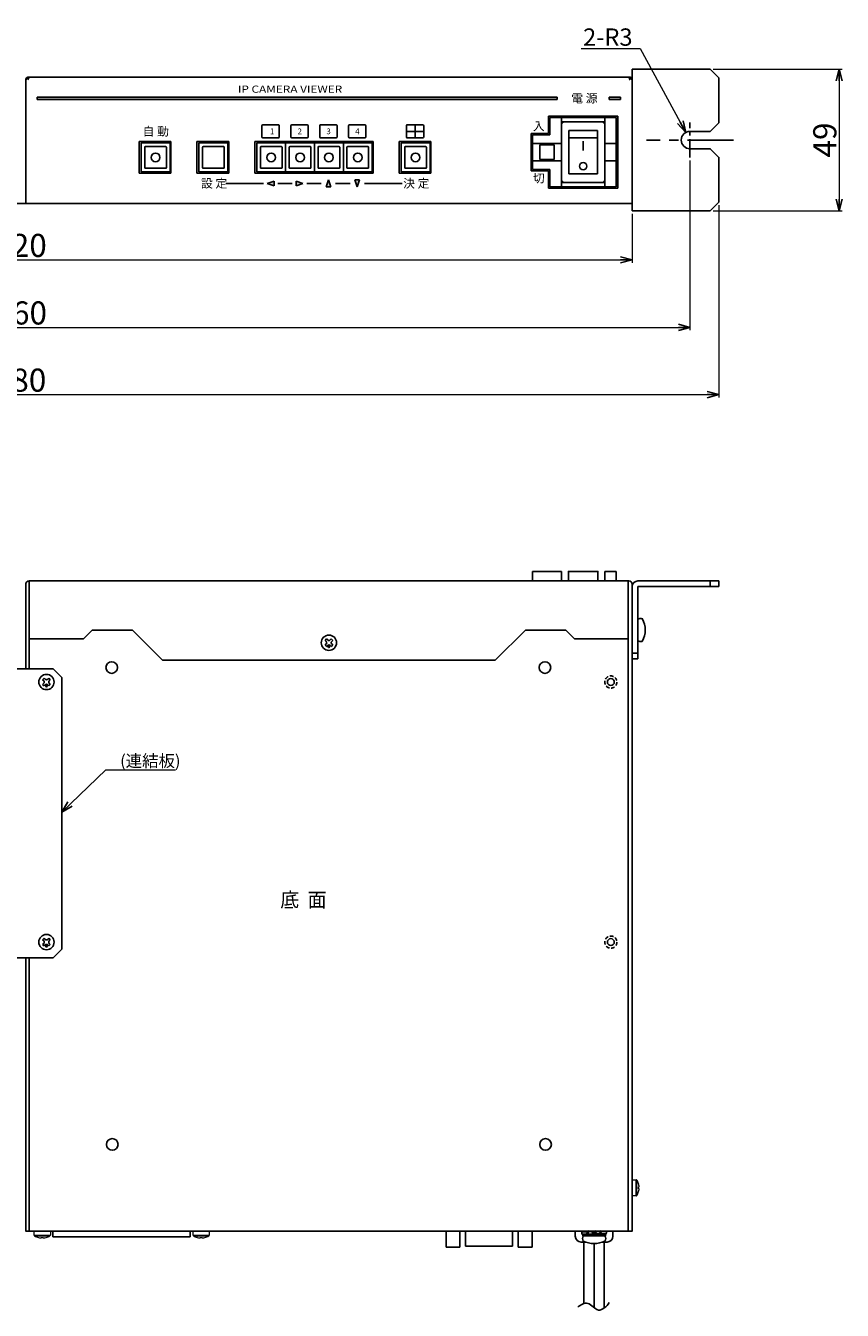
# Model space of a CAD drawing. Extents: x -305 to 341, y -199 to 644.
# Drawn here: x 2 to 285, y -199 to 246 of the extents above; entities that cross this region are included whole.
import ezdxf

# ---------------------------------------------------------------- set-up
doc = ezdxf.new("R2010")
doc.units = 0
doc.linetypes.add('CENTER', pattern=[50.8, 31.75, -6.35, 6.35, -6.35])
doc.linetypes.add('DASHED', pattern=[19.05, 12.7, -6.35])
doc.layers.get('0').update_dxf_attribs({"linetype": 'CONTINUOUS'})
doc.layers.get('DEFPOINTS').update_dxf_attribs({"linetype": 'CONTINUOUS'})
for name, color, linetype in [('ear', 200, 'CONTINUOUS'), ('寸法', 7, 'CONTINUOUS'), ('底面', 7, 'CONTINUOUS'), ('本体', 7, 'CONTINUOUS')]:
    doc.layers.add(name, color=color, linetype=linetype)
doc.styles.add('MX_NOTE_STANDARD', font='txt.shx', dxfattribs={"height": 4.1656, "bigfont": 'extfont.shx'})
doc.styles.add('SIMPLEX', font='simplex.shx', dxfattribs={"width": 0.8, "bigfont": 'bigfont.shx'})
doc.dimstyles.new('ARTICS', dxfattribs={"dimtxt": 4.1656, "dimasz": 4, "dimexe": 1, "dimexo": 1, "dimgap": 1, "dimtad": 1, "dimtoh": 1, "dimdec": 1, "dimdsep": 46, "dimtxsty": 'MX_NOTE_STANDARD', "dimblk": 'OPEN30', "dimcen": 2.5, "dimclrt": 6, "dimadec": 0, "dimazin": 0, "dimtfac": 1, "dimtdec": 1, "dimtmove": 0, "dimatfit": 3, "dimldrblk": 'OPEN30', "dimfxl": 1, "dimtolj": 1, "dimtzin": 0, "dimlwd": 13, "dimlwe": 13, "dimarcsym": 0})

# ---------------------------------------------------------------- blocks, each defined once
blk = doc.blocks.new('_OPEN30')
at = {"color": 0, "linetype": 'ByBlock'}
for p, q in [((-1, 0.267949), (0, 0)), ((0, 0), (-1, -0.267949)), ((0, 0), (-1, 0))]:
    blk.add_line(p, q, dxfattribs=at)
blk = doc.blocks.new('*D31')
at = {"layer": 'DEFPOINTS', "color": 0, "linetype": 'Continuous'}
for p in [(-207.75, 181.76), (212.25, 181.76), (212.25, 164.79)]:
    blk.add_point(p, dxfattribs=at)
at = {"layer": '寸法', "color": 0, "linetype": 'Continuous', "lineweight": 13}
for p, q in [((-207.75, 180.76), (-207.75, 163.79)), ((212.25, 180.76), (212.25, 163.79)), ((-203.75, 164.79), (208.25, 164.79))]:
    blk.add_line(p, q, dxfattribs=at)
at = {"layer": '寸法', "color": 0, "linetype": 'Continuous', "lineweight": 13, "xscale": 4, "yscale": 4, "zscale": 4, "rotation": 180}
blk.add_blockref('_OPEN30', (-207.75, 164.79), dxfattribs=at)
at = {"layer": '寸法', "color": 0, "linetype": 'Continuous', "lineweight": 13, "xscale": 4, "yscale": 4, "zscale": 4}
blk.add_blockref('_OPEN30', (212.25, 164.79), dxfattribs=at)
at = {"layer": '寸法', "color": 6, "linetype": 'Continuous', "insert": (0.47, 169.79), "char_height": 8, "attachment_point": 5, "style": 'SIMPLEX'}
blk.add_mtext('\\A1;420', dxfattribs=at)
blk = doc.blocks.new('*D32')
at = {"layer": 'DEFPOINTS', "color": 0, "linetype": 'Continuous'}
for p in [(-227.75, 200.18), (232.25, 200.18), (232.25, 141.42)]:
    blk.add_point(p, dxfattribs=at)
at = {"layer": '寸法', "color": 0, "linetype": 'Continuous', "lineweight": 13}
for p, q in [((-227.75, 199.18), (-227.75, 140.42)), ((232.25, 199.18), (232.25, 140.42)), ((-223.75, 141.42), (228.25, 141.42))]:
    blk.add_line(p, q, dxfattribs=at)
at = {"layer": '寸法', "color": 0, "linetype": 'Continuous', "lineweight": 13, "xscale": 4, "yscale": 4, "zscale": 4, "rotation": 180}
blk.add_blockref('_OPEN30', (-227.75, 141.42), dxfattribs=at)
at = {"layer": '寸法', "color": 0, "linetype": 'Continuous', "lineweight": 13, "xscale": 4, "yscale": 4, "zscale": 4}
blk.add_blockref('_OPEN30', (232.25, 141.42), dxfattribs=at)
at = {"layer": '寸法', "color": 6, "linetype": 'Continuous', "insert": (0.55, 146.42), "char_height": 8, "attachment_point": 5, "style": 'SIMPLEX'}
blk.add_mtext('\\A1;460', dxfattribs=at)
blk = doc.blocks.new('*D33')
at = {"layer": 'DEFPOINTS', "color": 0, "linetype": 'Continuous'}
for p in [(-237.75, 184.76), (242.25, 184.76), (242.25, 118.17)]:
    blk.add_point(p, dxfattribs=at)
at = {"layer": '寸法', "color": 0, "linetype": 'Continuous', "lineweight": 13}
for p, q in [((-237.75, 183.76), (-237.75, 117.17)), ((242.25, 183.76), (242.25, 117.17)), ((-233.75, 118.17), (238.25, 118.17))]:
    blk.add_line(p, q, dxfattribs=at)
at = {"layer": '寸法', "color": 0, "linetype": 'Continuous', "lineweight": 13, "xscale": 4, "yscale": 4, "zscale": 4, "rotation": 180}
blk.add_blockref('_OPEN30', (-237.75, 118.17), dxfattribs=at)
at = {"layer": '寸法', "color": 0, "linetype": 'Continuous', "lineweight": 13, "xscale": 4, "yscale": 4, "zscale": 4}
blk.add_blockref('_OPEN30', (242.25, 118.17), dxfattribs=at)
at = {"layer": '寸法', "color": 6, "linetype": 'Continuous', "insert": (0.31, 123.17), "char_height": 8, "attachment_point": 5, "style": 'SIMPLEX'}
blk.add_mtext('\\A1;480', dxfattribs=at)
blk = doc.blocks.new('*D34')
at = {"layer": 'DEFPOINTS', "color": 0, "linetype": 'Continuous'}
for p in [(230.81, 208.92), (232.25, 206.26)]:
    blk.add_point(p, dxfattribs=at)
at = {"layer": '寸法', "color": 0, "linetype": 'Continuous', "lineweight": 13}
for p, q in [((194.54, 237.88), (215.06, 237.88)), ((215.06, 237.88), (228.9, 212.43))]:
    blk.add_line(p, q, dxfattribs=at)
at = {"layer": '寸法', "color": 0, "linetype": 'Continuous', "lineweight": 13, "xscale": 4, "yscale": 4, "zscale": 4, "rotation": 298.5381860809431}
blk.add_blockref('_OPEN30', (230.81, 208.92), dxfattribs=at)
at = {"layer": '寸法', "color": 6, "linetype": 'Continuous', "insert": (203.8, 241.88), "char_height": 6, "attachment_point": 5, "style": 'SIMPLEX'}
blk.add_mtext('\\A1;2-R3', dxfattribs=at)
blk = doc.blocks.new('*D35')
at = {"layer": 'DEFPOINTS', "color": 0, "linetype": 'Continuous'}
for p in [(239.25, 230.76), (239.25, 181.76), (283.92, 181.76)]:
    blk.add_point(p, dxfattribs=at)
at = {"layer": '寸法', "color": 0, "linetype": 'Continuous', "lineweight": 13}
for p, q in [((240.25, 230.76), (284.92, 230.76)), ((283.92, 226.76), (283.92, 185.76)), ((240.25, 181.76), (284.92, 181.76))]:
    blk.add_line(p, q, dxfattribs=at)
at = {"layer": '寸法', "color": 0, "linetype": 'Continuous', "lineweight": 13, "xscale": 4, "yscale": 4, "zscale": 4}
for p, rotation in [((283.92, 230.76), 90), ((283.92, 181.76), 270)]:
    blk.add_blockref('_OPEN30', p, dxfattribs=dict(at, rotation=rotation))
at = {"layer": '寸法', "color": 6, "linetype": 'Continuous', "insert": (278.92, 206.26), "char_height": 8, "attachment_point": 5, "rotation": 90, "style": 'SIMPLEX'}
blk.add_mtext('\\A1;49', dxfattribs=at)

msp = doc.modelspace()

# ---------------------------------------------------------------- hatches: boundary and pattern name
at = {"layer": '本体', "linetype": 'Continuous'}
h = msp.add_hatch(color=84, dxfattribs=at)
h.dxf.hatch_style = 1
h.paths.add_polyline_path([(208.25, 220.31), (208.25, 221.11), (204.25, 221.11), (204.25, 220.31)])
h.paths.add_polyline_path([(6.25, 221.11), (6.25, 220.31), (186.25, 220.31), (186.25, 221.11)])
at = {"layer": '本体'}
h = msp.add_hatch(color=84, dxfattribs=at)
h.dxf.hatch_style = 1
h.paths.add_polyline_path([(117.85, 192.46), (116.25, 192.46), (117.05, 190.06)])
h.paths.add_polyline_path([(107.05, 192.46), (106.25, 190.06), (107.85, 190.06)])
h.paths.add_polyline_path([(95.85, 192.06), (95.85, 190.46), (98.25, 191.26)])
h.paths.add_polyline_path([(88.25, 192.06), (85.85, 191.26), (88.25, 190.46)])

# ---------------------------------------------------------------- linework, layer by layer
at = {"layer": 'ear', "color": 0, "linetype": 'CENTER', "ltscale": 0.2}
msp.add_line((232.25, 200.18), (232.25, 212.34), dxfattribs=at)
at = {"layer": 'ear', "color": 0, "linetype": 'CENTER', "ltscale": 0.5}
msp.add_line((247.3, 206.26), (217.2, 206.26), dxfattribs=at)
at = {"layer": 'ear', "linetype": 'Continuous'}
for p, q in [((214.25, 53.71), (242.25, 53.71)), ((239.25, 51.71), (239.25, 53.71)), ((242.25, 51.71), (242.25, 53.71)), ((212.25, 26.71), (212.25, 51.71)), ((214.25, 51.71), (242.25, 51.71)), ((214.25, 26.71), (214.25, 51.71)), ((214.25, 33.09), (214.25, 40.33)), ((212.25, 28.71), (214.25, 28.71)), ((212.25, 26.71), (214.25, 26.71)), ((-7.25, 23.25), (11.75, 23.25)), ((11.75, 23.25), (14.75, 20.25)), ((8.66, 20.03), (8.13, 19.5)), ((8.5, 19.13), (8.13, 19.5)), ((8.5, 18.28), (8.13, 17.91)), ((8.66, 17.38), (8.13, 17.91)), ((9.03, 19.66), (8.66, 20.03)), ((10.25, 20.03), (9.88, 19.66)), ((10.78, 19.5), (10.25, 20.03)), ((10.78, 17.91), (10.25, 17.38)), ((10.78, 19.5), (10.41, 19.13)), ((10.78, 17.91), (10.41, 18.28)), ((14.75, 20.25), (14.75, -73.75)), ((9.03, 17.75), (8.66, 17.38)), ((10.25, 17.38), (9.88, 17.75)), ((8.66, -69.97), (8.13, -70.5)), ((8.5, -70.87), (8.13, -70.5)), ((9.03, -70.34), (8.66, -69.97)), ((10.25, -69.97), (9.88, -70.34)), ((10.78, -70.5), (10.25, -69.97)), ((10.78, -70.5), (10.41, -70.87)), ((8.5, -71.72), (8.13, -72.09)), ((8.66, -72.62), (8.13, -72.09)), ((9.03, -72.25), (8.66, -72.62)), ((10.25, -72.62), (9.88, -72.25)), ((10.78, -72.09), (10.25, -72.62)), ((10.78, -72.09), (10.41, -71.72)), ((11.75, -76.75), (14.75, -73.75)), ((-7.25, -76.75), (11.75, -76.75))]:
    msp.add_line(p, q, dxfattribs=at)
msp.add_lwpolyline([(232.25, 203.26), (239.25, 203.26), (242.25, 200.26), (242.25, 184.76), (239.25, 181.76), (212.25, 181.76), (212.25, 230.76), (239.25, 230.76), (242.25, 227.76), (242.25, 212.26), (239.25, 209.26), (232.25, 209.26)], dxfattribs=at)
for centre, radius in [((9.45, 18.71), 2.64), ((9.45, 17.33), 0.3), ((9.45, -71.29), 2.64), ((9.45, -72.67), 0.3)]:
    msp.add_circle(centre, radius, dxfattribs=at)
for centre, radius, start, end in [((232.25, 206.26), 3, 90, 270), ((214.25, 51.71), 2, 90, 180), ((215.25, 39.21), 1.5, 71.6874, 131.8206), ((208.75, 36.71), 8, 330.6373, 29.3834), ((215.25, 34.21), 1.5, 228.2, 288.3332), ((8.07, 18.71), 0.6, 314.9323, 45.0676), ((9.45, 20.09), 0.6, 224.9324, 315.0676), ((9.45, 17.33), 0.6, 44.9323, 135.0676), ((10.83, 18.71), 0.6, 134.9324, 225.0676), ((8.07, -71.29), 0.6, 314.9323, 45.0676), ((9.45, -69.91), 0.6, 224.9324, 315.0676), ((10.83, -71.29), 0.6, 134.9324, 225.0676), ((9.45, -72.67), 0.6, 44.9323, 135.0676)]:
    msp.add_arc(centre, radius, start, end, dxfattribs=at)
at = {"layer": '底面', "color": 5, "linetype": 'Continuous'}
for p, q in [((3.45, 53.71), (3.45, 23.25)), ((177.75, 57.01), (187.75, 57.01)), ((177.75, 53.71), (177.75, 57.01)), ((187.75, 53.71), (187.75, 57.01)), ((202.75, 53.71), (202.75, 57.01)), ((202.75, 57.01), (206.75, 57.01)), ((206.75, 53.71), (206.75, 57.01)), ((210.85, 53.71), (210.85, -171.29)), ((25.25, 36.71), (22.25, 33.71)), ((39.25, 36.71), (25.25, 36.71)), ((49.65, 26.31), (39.25, 36.71)), ((175.25, 36.71), (164.85, 26.31)), ((189.25, 36.71), (175.25, 36.71)), ((192.25, 33.71), (189.25, 36.71)), ((3.45, 33.71), (22.25, 33.71)), ((106.46, 33.63), (105.93, 33.1)), ((106.3, 32.73), (105.93, 33.1)), ((106.3, 31.88), (105.93, 31.51)), ((106.46, 30.98), (105.93, 31.51)), ((106.83, 33.26), (106.46, 33.63)), ((106.83, 31.35), (106.46, 30.98)), ((108.05, 33.63), (107.68, 33.26)), ((108.05, 30.98), (107.68, 31.35)), ((108.58, 33.1), (108.05, 33.63)), ((108.58, 31.51), (108.05, 30.98)), ((108.58, 33.1), (108.21, 32.73)), ((108.58, 31.51), (108.21, 31.88)), ((192.25, 33.71), (210.85, 33.71)), ((164.85, 26.31), (49.65, 26.31)), ((3.45, -76.75), (3.45, -171.29)), ((11.69, -173.29), (11.69, -171.29)), ((59.21, -173.29), (11.69, -173.29)), ((59.21, -171.29), (59.21, -173.29)), ((192.55, -171.29), (192.55, -173.09)), ((192.55, -171.29), (205.55, -171.29)), ((194.85, -171.29), (203.25, -171.29)), ((194.85, -171.29), (194.85, -171.5)), ((194.85, -171.29), (197.02, -171.42)), ((194.85, -171.5), (196.85, -171.62)), ((194.85, -172.29), (196.62, -172.19)), ((195.15, -172.91), (195.15, -172.41)), ((202.95, -172.41), (195.15, -172.41)), ((202.95, -172.91), (195.15, -172.91)), ((202.79, -172.91), (195.31, -172.91)), ((196.57, -172.1), (196.71, -172.35)), ((196.71, -172.35), (198.36, -172.19)), ((197.22, -171.23), (197.35, -171.47)), ((197.22, -171.23), (199.05, -171.5)), ((197.35, -171.47), (198.8, -171.65)), ((198.23, -171.98), (199.62, -171.18)), ((198.48, -172.41), (198.23, -171.98)), ((198.48, -172.41), (199.87, -171.61)), ((200.88, -172.35), (199.05, -172.08)), ((200.75, -172.11), (199.3, -171.93)), ((199.87, -171.61), (199.62, -171.18)), ((201.39, -171.23), (199.74, -171.39)), ((200.88, -172.35), (200.75, -172.11)), ((203.25, -172.29), (201.09, -172.16)), ((203.25, -172.09), (201.25, -171.97)), ((201.54, -171.49), (201.39, -171.23)), ((203.25, -171.29), (201.49, -171.4)), ((202.95, -172.91), (202.95, -172.41)), ((203.25, -172.29), (203.25, -172.09)), ((205.55, -171.29), (205.55, -173.09)), ((194.55, -175.09), (196.13, -175.09)), ((195.55, -196.37), (195.55, -175.09)), ((199.05, -197.76), (199.05, -175.57)), ((201.96, -175.09), (203.55, -175.09)), ((202.55, -197.88), (202.55, -175.09))]:
    msp.add_line(p, q, dxfattribs=at)
at = {"layer": '底面', "color": 5, "linetype": 'Continuous', "lineweight": 15}
for p, q in [((212.25, -153.49), (213.65, -153.49)), ((213.65, -156.29), (213.65, -153.49)), ((213.88, -156.29), (213.88, -153.62)), ((214.48, -154.98), (214.46, -154.99)), ((213.65, -159.09), (212.25, -159.09)), ((213.65, -159.09), (213.65, -156.29)), ((213.88, -158.97), (213.88, -156.29)), ((214.46, -155.92), (214.61, -155.92)), ((214.61, -156.66), (214.46, -156.66)), ((214.46, -157.6), (214.48, -157.6)), ((214.61, -155.92), (214.61, -155.73)), ((214.61, -156.86), (214.61, -156.66)), ((5.19, -171.29), (7.99, -171.29)), ((5.19, -172.69), (5.19, -171.29)), ((5.19, -172.69), (7.99, -172.69)), ((5.32, -172.92), (7.99, -172.92)), ((7.99, -171.29), (10.79, -171.29)), ((7.99, -172.69), (10.79, -172.69)), ((7.99, -172.92), (10.67, -172.92)), ((10.79, -171.29), (10.79, -172.69)), ((60.19, -171.29), (62.99, -171.29)), ((60.19, -172.69), (60.19, -171.29)), ((60.19, -172.69), (62.99, -172.69)), ((60.32, -172.92), (62.99, -172.92)), ((62.99, -171.29), (65.79, -171.29)), ((62.99, -172.69), (65.79, -172.69)), ((62.99, -172.92), (65.67, -172.92)), ((65.79, -171.29), (65.79, -172.69)), ((6.69, -173.5), (6.68, -173.52)), ((7.43, -173.65), (7.62, -173.65)), ((7.62, -173.65), (7.62, -173.5)), ((8.36, -173.5), (8.36, -173.65)), ((8.36, -173.65), (8.56, -173.65)), ((9.31, -173.52), (9.3, -173.5)), ((61.69, -173.5), (61.68, -173.52)), ((62.43, -173.65), (62.62, -173.65)), ((62.62, -173.65), (62.62, -173.5)), ((63.36, -173.5), (63.36, -173.65)), ((63.36, -173.65), (63.56, -173.65)), ((64.31, -173.52), (64.3, -173.5))]:
    msp.add_line(p, q, dxfattribs=at)
at = {"layer": '底面', "color": 5}
for p, q in [((4.45, -171.29), (210.05, -171.29)), ((147.79, -176.79), (147.79, -171.29)), ((147.79, -171.29), (152.57, -171.29)), ((152.57, -171.29), (152.57, -176.79)), ((154.5, -176.47), (154.5, -171.29)), ((170.84, -171.29), (170.84, -176.47)), ((172.79, -176.79), (172.79, -171.29)), ((172.79, -171.29), (177.57, -171.29)), ((177.57, -171.29), (177.57, -176.79)), ((152.57, -176.79), (147.79, -176.79)), ((170.84, -176.47), (154.5, -176.47)), ((177.57, -176.79), (172.79, -176.79))]:
    msp.add_line(p, q, dxfattribs=at)
msp.add_lwpolyline([(2.25, 23.25), (2.25, 52.51, -0.414214), (3.45, 53.71), (211.05, 53.71, -0.414214), (212.25, 52.51), (212.25, -171.29), (2.25, -171.29), (2.25, -76.75)], format="xyb", dxfattribs=at)
at = {"layer": '底面', "color": 5, "linetype": 'Continuous'}
msp.add_lwpolyline([(190.15, 53.71), (190.15, 57.01), (200.35, 57.01), (200.35, 53.71)], dxfattribs=at)
for centre, radius in [((107.25, 32.31), 2.64), ((107.25, 30.93), 0.3), ((32.05, 23.71), 2), ((182.05, 23.71), 2), ((204.85, 18.71), 1.2), ((204.85, -71.29), 1.2), ((32.25, -141.29), 2), ((182.25, -141.29), 2)]:
    msp.add_circle(centre, radius, dxfattribs=at)
at = {"layer": '底面', "color": 5, "linetype": 'DASHED', "ltscale": 0.1}
for centre in [(204.85, 18.71), (204.85, -71.29)]:
    msp.add_circle(centre, 2.1, dxfattribs=at)
at = {"layer": '底面', "color": 5, "linetype": 'Continuous'}
for centre, radius, start, end in [((105.87, 32.31), 0.6, 314.9324, 45.0676), ((107.25, 33.69), 0.6, 224.9324, 315.0676), ((107.25, 30.93), 0.6, 44.9323, 135.0676), ((108.63, 32.31), 0.6, 134.9324, 225.0676), ((194.55, -173.09), 2, 180, 270), ((196.53, -171.79), 1.75, 163.3754, 196.6246), ((196.71, -171.9), 1.9, 167.9284, 192.0716), ((196.81, -173.84), 1.76, 148.1049, 211.8951), ((198.65, -172.98), 2.26, 129.2131, 157.0175), ((198.79, -173.23), 2.26, 129.2131, 157.0175), ((199.31, -170.35), 2.26, 309.2131, 337.0175), ((199.46, -170.6), 2.26, 309.2131, 337.0175), ((201.3, -173.84), 1.76, 328.1049, 31.8951), ((201.58, -171.79), 1.75, 343.3754, 16.6246), ((201.4, -171.69), 1.9, 347.9284, 12.0716), ((203.55, -173.09), 2, 270, 0), ((199.05, -166.41), 9.16, 245.9105, 294.0895)]:
    msp.add_arc(centre, radius, start, end, dxfattribs=at)
at = {"layer": '底面', "color": 5, "linetype": 'Continuous', "lineweight": 15}
for centre, radius, start, end in [((213.65, -153.76), 0.27, 32.336, 90), ((209.65, -156.29), 5, 15.2193, 32.336), ((209.65, -156.29), 4.99, 6.5034, 15.1879), ((213.65, -158.82), 0.27, 270, 327.664), ((209.65, -156.29), 5, 327.664, 344.7807), ((209, -156.29), 5.48, 356.1266, 3.8734), ((209.65, -156.29), 4.99, 344.8121, 353.4966), ((5.46, -172.69), 0.27, 180, 237.664), ((7.99, -168.69), 5, 237.664, 254.7807), ((7.99, -168.69), 5, 285.2193, 302.336), ((10.52, -172.69), 0.27, 302.336, 0), ((60.46, -172.69), 0.27, 180, 237.664), ((62.99, -168.69), 5, 237.664, 254.7807), ((62.99, -168.69), 5, 285.2193, 302.336), ((65.52, -172.69), 0.27, 302.336, 0), ((7.99, -168.69), 4.99, 254.8121, 263.4966), ((7.99, -168.04), 5.48, 266.1266, 273.8734), ((7.99, -168.69), 4.99, 276.5034, 285.1879), ((62.99, -168.69), 4.99, 254.8121, 263.4966), ((62.99, -168.04), 5.48, 266.1266, 273.8734), ((62.99, -168.69), 4.99, 276.5034, 285.1879)]:
    msp.add_arc(centre, radius, start, end, dxfattribs=at)
at = {"layer": '底面', "color": 5, "linetype": 'Continuous'}
msp.add_open_spline([(193.4, -197.57), (193.92, -197.17), (194.95, -196.45), (197.11, -196), (198.7, -197.46), (200.47, -199.06), (202.84, -197.87), (203.81, -196.69), (204.3, -196.01)], degree=3, knots=[0, 0, 0, 0, 1.975341, 3.802034, 6.007531, 8.112862, 10.298179, 12.822692, 12.822692, 12.822692, 12.822692], dxfattribs=at)
at = {"layer": '本体', "color": 84, "linetype": 'Continuous'}
for p, q in [((2.25, 184.26), (2.25, 227.06)), ((2.25, 227.06), (2.25, 226.71)), ((2.25, 184.26), (2.25, 226.71)), ((2.74, 227.92), (3.35, 227.92)), ((2.74, 227.57), (3.25, 227.06)), ((2.74, 227.57), (3.35, 227.57)), ((3.25, 228.06), (211.25, 228.06)), ((3.35, 227.92), (3.35, 227.57)), ((211.15, 227.92), (211.76, 227.92)), ((211.15, 227.92), (211.15, 227.57)), ((211.15, 227.57), (211.76, 227.57)), ((211.76, 227.57), (211.25, 227.06)), ((212.25, 184.26), (212.25, 227.06)), ((186.25, 221.11), (186.25, 220.31)), ((183.25, 214.56), (183.25, 208.56)), ((183.25, 214.56), (207.25, 214.56)), ((206.75, 214.06), (183.75, 214.06)), ((183.75, 214.06), (183.75, 208.06)), ((187.75, 214.06), (187.75, 190.06)), ((202.75, 214.06), (202.75, 190.06)), ((206.75, 214.06), (206.75, 190.06)), ((207.25, 189.56), (207.25, 214.56)), ((84.05, 211.21), (84.05, 207.31)), ((89.75, 211.51), (84.35, 211.51)), ((90.05, 207.31), (90.05, 211.21)), ((94.05, 211.21), (94.05, 207.31)), ((99.75, 211.51), (94.35, 211.51)), ((100.05, 207.31), (100.05, 211.21)), ((104.05, 211.21), (104.05, 207.31)), ((109.75, 211.51), (104.35, 211.51)), ((110.05, 207.31), (110.05, 211.21)), ((114.05, 211.21), (114.05, 207.31)), ((119.75, 211.51), (114.35, 211.51)), ((120.05, 207.31), (120.05, 211.21)), ((134.05, 211.21), (134.05, 207.31)), ((139.75, 211.51), (134.35, 211.51)), ((140.05, 207.31), (140.05, 211.21)), ((202.75, 212.56), (187.75, 212.56)), ((190.25, 209.56), (190.25, 194.56)), ((200.25, 209.56), (190.25, 209.56)), ((200.25, 209.56), (200.25, 194.56)), ((52.55, 205.76), (41.55, 205.76)), ((41.55, 205.76), (41.55, 194.76)), ((52.55, 194.76), (52.55, 205.76)), ((72.55, 205.76), (61.55, 205.76)), ((61.55, 205.76), (61.55, 194.76)), ((72.55, 194.76), (72.55, 205.76)), ((122.55, 205.76), (81.55, 205.76)), ((81.55, 205.76), (81.55, 194.76)), ((84.35, 207.01), (89.75, 207.01)), ((94.35, 207.01), (99.75, 207.01)), ((104.35, 207.01), (109.75, 207.01)), ((114.35, 207.01), (119.75, 207.01)), ((122.55, 194.76), (122.55, 205.76)), ((142.55, 205.76), (131.55, 205.76)), ((131.55, 205.76), (131.55, 194.76)), ((134.35, 207.01), (139.75, 207.01)), ((142.55, 194.76), (142.55, 205.76)), ((177.25, 208.56), (183.25, 208.56)), ((177.25, 208.56), (177.25, 195.56)), ((177.75, 208.06), (177.75, 196.06)), ((183.75, 208.06), (177.75, 208.06)), ((187.75, 205.06), (177.75, 205.06)), ((180.25, 204.56), (180.25, 199.56)), ((185.25, 204.56), (180.25, 204.56)), ((185.25, 204.56), (185.25, 199.56)), ((200.25, 207.06), (190.25, 207.06)), ((195.25, 205.85), (195.25, 202.63)), ((206.75, 205.06), (202.75, 205.06)), ((187.75, 199.06), (177.75, 199.06)), ((183.75, 196.06), (177.75, 196.06)), ((185.25, 199.56), (180.25, 199.56)), ((183.75, 196.06), (183.75, 190.06)), ((206.75, 199.06), (202.75, 199.06)), ((41.55, 194.76), (52.55, 194.76)), ((61.55, 194.76), (72.55, 194.76)), ((71.55, 191.26), (84.55, 191.26)), ((81.55, 194.76), (122.55, 194.76)), ((88.25, 192.06), (85.85, 191.26)), ((85.85, 191.26), (88.25, 190.46)), ((88.25, 192.06), (88.25, 190.46)), ((89.55, 191.26), (94.55, 191.26)), ((95.85, 192.06), (98.25, 191.26)), ((95.85, 192.06), (95.85, 190.46)), ((98.25, 191.26), (95.85, 190.46)), ((99.55, 191.26), (104.55, 191.26)), ((107.05, 192.46), (106.25, 190.06)), ((107.05, 192.46), (107.85, 190.06)), ((109.55, 191.26), (114.55, 191.26)), ((116.25, 192.46), (117.05, 190.06)), ((117.85, 192.46), (117.05, 190.06)), ((119.55, 191.26), (132.55, 191.26)), ((131.55, 194.76), (142.55, 194.76)), ((183.25, 195.56), (177.25, 195.56)), ((183.25, 195.56), (183.25, 189.56)), ((202.75, 191.56), (187.75, 191.56)), ((200.25, 194.56), (190.25, 194.56)), ((207.25, 189.56), (183.25, 189.56)), ((206.75, 190.06), (183.75, 190.06)), ((2.25, 184.26), (-207.75, 184.26)), ((212.25, 184.26), (2.25, 184.26))]:
    msp.add_line(p, q, dxfattribs=at)
at = {"layer": '本体', "color": 84}
for p, q in [((186.25, 221.11), (6.25, 221.11)), ((6.25, 221.11), (6.25, 220.31)), ((6.25, 220.31), (186.25, 220.31)), ((208.25, 221.11), (204.25, 221.11)), ((204.25, 221.11), (204.25, 220.31)), ((204.25, 220.31), (208.25, 220.31)), ((208.25, 220.31), (208.25, 221.11)), ((134.05, 209.26), (140.05, 209.26)), ((137.05, 207.01), (137.05, 211.51)), ((52.25, 205.26), (42.25, 205.26)), ((42.25, 205.26), (42.25, 195.26)), ((52.25, 195.26), (52.25, 205.26)), ((72.25, 205.26), (62.25, 205.26)), ((62.25, 205.26), (62.25, 195.26)), ((72.25, 195.26), (72.25, 205.26)), ((92.25, 205.26), (82.25, 205.26)), ((82.25, 205.26), (82.25, 195.26)), ((92.25, 195.26), (92.25, 205.26)), ((102.25, 205.26), (92.25, 205.26)), ((92.25, 205.26), (92.25, 195.26)), ((102.25, 195.26), (102.25, 205.26)), ((112.25, 205.26), (102.25, 205.26)), ((102.25, 205.26), (102.25, 195.26)), ((112.25, 195.26), (112.25, 205.26)), ((122.25, 205.26), (112.25, 205.26)), ((112.25, 205.26), (112.25, 195.26)), ((122.25, 195.26), (122.25, 205.26)), ((142.25, 205.26), (132.25, 205.26)), ((132.25, 205.26), (132.25, 195.26)), ((142.25, 195.26), (142.25, 205.26)), ((43.5, 203.81), (43.5, 196.71)), ((50.8, 204.01), (43.7, 204.01)), ((51, 196.71), (51, 203.81)), ((63.5, 203.81), (63.5, 196.71)), ((70.8, 204.01), (63.7, 204.01)), ((71, 196.71), (71, 203.81)), ((83.5, 203.81), (83.5, 196.71)), ((90.8, 204.01), (83.7, 204.01)), ((91, 196.71), (91, 203.81)), ((93.5, 203.81), (93.5, 196.71)), ((100.8, 204.01), (93.7, 204.01)), ((101, 196.71), (101, 203.81)), ((103.5, 203.81), (103.5, 196.71)), ((110.8, 204.01), (103.7, 204.01)), ((111, 196.71), (111, 203.81)), ((113.5, 203.81), (113.5, 196.71)), ((120.8, 204.01), (113.7, 204.01)), ((121, 196.71), (121, 203.81)), ((133.5, 203.81), (133.5, 196.71)), ((140.8, 204.01), (133.7, 204.01)), ((141, 196.71), (141, 203.81)), ((43.7, 196.51), (50.8, 196.51)), ((63.7, 196.51), (70.8, 196.51)), ((83.7, 196.51), (90.8, 196.51)), ((93.7, 196.51), (100.8, 196.51)), ((103.7, 196.51), (110.8, 196.51)), ((113.7, 196.51), (120.8, 196.51)), ((133.7, 196.51), (140.8, 196.51)), ((42.25, 195.26), (52.25, 195.26)), ((62.25, 195.26), (72.25, 195.26)), ((82.25, 195.26), (92.25, 195.26)), ((92.25, 195.26), (102.25, 195.26)), ((102.25, 195.26), (112.25, 195.26)), ((112.25, 195.26), (122.25, 195.26)), ((116.25, 192.46), (117.85, 192.46)), ((132.25, 195.26), (142.25, 195.26)), ((106.25, 190.06), (107.85, 190.06))]:
    msp.add_line(p, q, dxfattribs=at)
for centre, radius in [((47.25, 200.26), 1.5), ((87.25, 200.26), 1.5), ((97.25, 200.26), 1.5), ((107.25, 200.26), 1.5), ((117.25, 200.26), 1.5), ((137.25, 200.26), 1.5), ((195.25, 197.21), 1.26)]:
    msp.add_circle(centre, radius, dxfattribs=at)
at = {"layer": '本体', "color": 84, "linetype": 'Continuous'}
for centre, radius, start, end in [((3.25, 227.06), 1, 120.5225, 180), ((3.25, 226.71), 1, 120.5225, 180), ((3.25, 227.06), 1, 90, 120.5225), ((211.25, 227.06), 1, 59.4775, 90), ((211.25, 227.06), 1, 0, 59.4775), ((211.25, 226.71), 1, 0, 59.4775), ((84.35, 211.21), 0.3, 90, 180), ((89.75, 211.21), 0.3, 0, 90), ((94.35, 211.21), 0.3, 90, 180), ((99.75, 211.21), 0.3, 0, 90), ((104.35, 211.21), 0.3, 90, 180), ((109.75, 211.21), 0.3, 0, 90), ((114.35, 211.21), 0.3, 90, 180), ((119.75, 211.21), 0.3, 0, 90), ((134.35, 211.21), 0.3, 90, 180), ((139.75, 211.21), 0.3, 0, 90), ((188.75, 211.56), 1, 90, 180), ((201.75, 211.56), 1, 0, 90), ((84.35, 207.31), 0.3, 180, 270), ((89.75, 207.31), 0.3, 270, 360), ((94.35, 207.31), 0.3, 180, 270), ((99.75, 207.31), 0.3, 270, 360), ((104.35, 207.31), 0.3, 180, 270), ((109.75, 207.31), 0.3, 270, 360), ((114.35, 207.31), 0.3, 180, 270), ((119.75, 207.31), 0.3, 270, 360), ((134.35, 207.31), 0.3, 180, 270), ((139.75, 207.31), 0.3, 270, 360), ((188.75, 192.56), 1, 180, 270), ((201.75, 192.56), 1, 270, 0)]:
    msp.add_arc(centre, radius, start, end, dxfattribs=at)
at = {"layer": '本体', "color": 84}
for centre, start, end in [((43.7, 203.81), 90, 180), ((50.8, 203.81), 0, 90), ((63.7, 203.81), 90, 180), ((70.8, 203.81), 0, 90), ((83.7, 203.81), 90, 180), ((90.8, 203.81), 0, 90), ((93.7, 203.81), 90, 180), ((100.8, 203.81), 0, 90), ((103.7, 203.81), 90, 180), ((110.8, 203.81), 0, 90), ((113.7, 203.81), 90, 180), ((120.8, 203.81), 0, 90), ((133.7, 203.81), 90, 180), ((140.8, 203.81), 0, 90), ((43.7, 196.71), 180, 270), ((50.8, 196.71), 270, 360), ((63.7, 196.71), 180, 270), ((70.8, 196.71), 270, 360), ((83.7, 196.71), 180, 270), ((90.8, 196.71), 270, 360), ((93.7, 196.71), 180, 270), ((100.8, 196.71), 270, 360), ((103.7, 196.71), 180, 270), ((110.8, 196.71), 270, 360), ((113.7, 196.71), 180, 270), ((120.8, 196.71), 270, 360), ((133.7, 196.71), 180, 270), ((140.8, 196.71), 270, 360)]:
    msp.add_arc(centre, 0.2, start, end, dxfattribs=at)

# ---------------------------------------------------------------- texts
at = {"layer": '寸法', "linetype": 'Continuous', "insert": (34.96, -10.65), "char_height": 4.166, "attachment_point": 7}
msp.add_mtext('\\A1;(連結板)', dxfattribs=at)
at = {"layer": '底面', "color": 5, "linetype": 'Continuous', "insert": (90.41, -56.64), "char_height": 5, "attachment_point": 4}
msp.add_mtext('\\T0.815;\\W0.959;底  面', dxfattribs=at)
at = {"layer": '本体', "color": 84, "linetype": 'Continuous', "style": 'SIMPLEX', "width": 1.2}
msp.add_text('IP CAMERA VIEWER', height=2.5, rotation=360, dxfattribs=at).set_placement((75.74, 222.61))
at = {"layer": '本体', "color": 84, "linetype": 'Continuous'}
for s, p in [('電 源', (191.15, 219.21)), ('自 動', (42.75, 207.76)), ('入', (177.85, 209.56)), ('設 定', (62.95, 189.76)), ('決 定', (132.95, 189.76)), ('切', (177.85, 191.56))]:
    msp.add_text(s, height=3, rotation=360, dxfattribs=at).set_placement(p)
at = {"layer": '本体', "color": 84, "linetype": 'Continuous', "style": 'SIMPLEX'}
for s, p in [('1', (86.81, 208.26)), ('2', (96.38, 208.26)), ('3', (106.38, 208.26)), ('4', (116.34, 208.26))]:
    msp.add_text(s, height=2, dxfattribs=at).set_placement(p)

# ---------------------------------------------------------------- dimensions: what is measured, and where the dimension line sits
at = {"layer": '寸法', "linetype": 'Continuous'}
dim = msp.add_radius_dim(center=(232.25, 206.26), mpoint=(230.81, 208.92), text='2-<>', dimstyle='ARTICS', override={"dimtxt": 6, "dimtxsty": 'SIMPLEX', "dimcen": 0, "dimtofl": 0}, dxfattribs=at)
dim.commit()
dim.dimension.update_dxf_attribs({"geometry": '*D34', "text_midpoint": (203.8, 237.88), "dimtype": 164})
dim = msp.add_linear_dim(base=(283.92, 181.76), p1=(239.25, 230.76), p2=(239.25, 181.76), angle=90, dimstyle='ARTICS', override={"dimtxt": 8, "dimtxsty": 'SIMPLEX'}, dxfattribs=at)
dim.commit()
dim.dimension.update_dxf_attribs({"geometry": '*D35', "text_midpoint": (283.92, 206.26), "dimtype": 160})
for base, p1, p2, picture, middle in [((232.25, 141.42), (-227.75, 200.18), (232.25, 200.18), '*D32', (0.55, 141.42)), ((242.25, 118.17), (-237.75, 184.76), (242.25, 184.76), '*D33', (0.31, 118.17)), ((212.25, 164.79), (-207.75, 181.76), (212.25, 181.76), '*D31', (0.47, 164.79))]:
    dim = msp.add_linear_dim(base=base, p1=p1, p2=p2, dimstyle='ARTICS', override={"dimtxt": 8, "dimtxsty": 'SIMPLEX'}, dxfattribs=at)
    dim.commit()
    dim.dimension.update_dxf_attribs({"geometry": picture, "text_midpoint": middle, "dimtype": 160})

# ---------------------------------------------------------------- leaders
at = {"layer": '寸法', "linetype": 'Continuous', "annotation_type": 0, "has_hookline": 1, "hookline_direction": 0, "text_width": 19.16}
msp.add_leader([(14.75, -26.29), (29.96, -11.65), (33.96, -11.65)], dimstyle='ARTICS', override={"dimgap": 1, "dimtad": 1}, dxfattribs=at)

doc.saveas('drawing.dxf')
